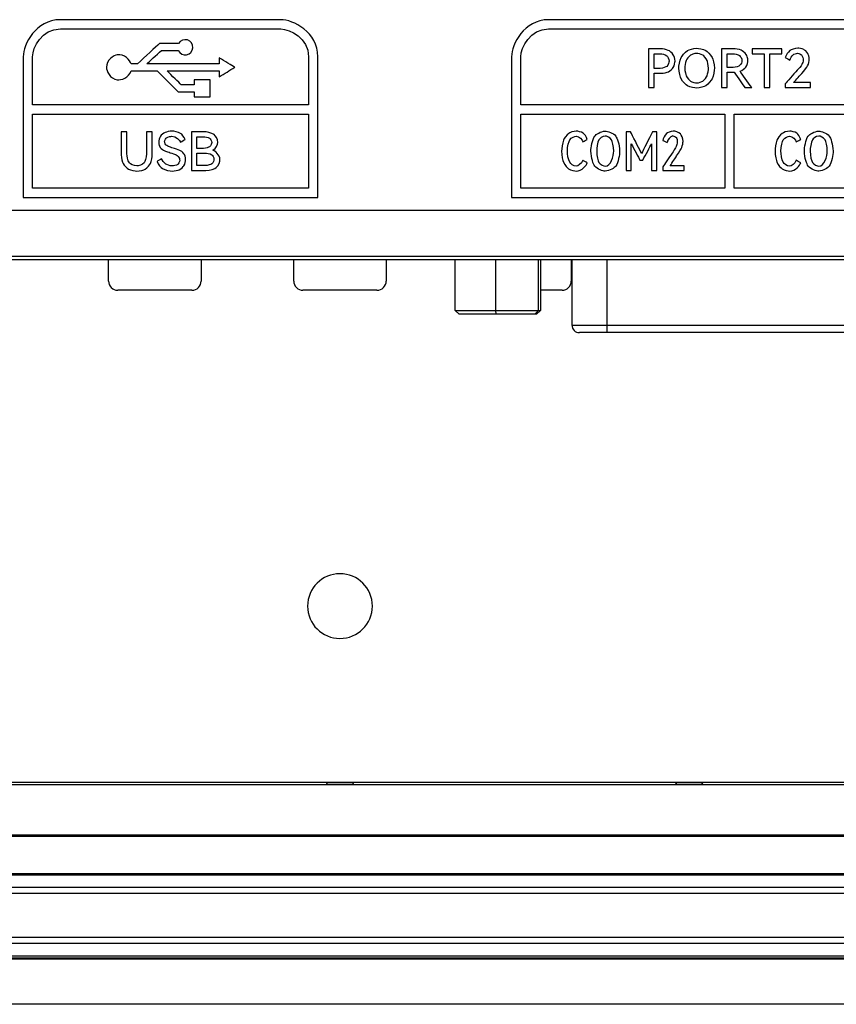
# Model space of a CAD drawing. Units: millimetres. Extents: x 3 to 1189, y 2 to 835.
# Drawn here: x 852 to 896, y 267 to 320 of the extents above; entities that cross this region are included whole.
import ezdxf

# ---------------------------------------------------------------- set-up
doc = ezdxf.new("R2010")
doc.units = ezdxf.units.MM
doc.header["$MEASUREMENT"] = 0
doc.layers.add('Layer0000', color=7, linetype='Continuous', lineweight=20)

msp = doc.modelspace()

# ---------------------------------------------------------------- linework, layer by layer
at = {"layer": 'Layer0000', "color": 7, "linetype": 'Continuous', "lineweight": 25}
for p, q in [((784.008, 309.504), (954.679, 309.504)), ((954.679, 307.006), (784.008, 307.006)), ((934.269, 306.82), (804.444, 306.82)), ((856.843, 305.676), (856.843, 306.82)), ((861.843, 306.82), (861.843, 305.676)), ((866.843, 305.676), (866.843, 306.82)), ((871.843, 306.82), (871.843, 305.676)), ((875.575, 304.089), (875.575, 306.82)), ((877.773, 304.089), (877.773, 306.82)), ((880.071, 304.089), (880.071, 306.82)), ((880.172, 306.82), (880.172, 304.089)), ((881.843, 306.82), (881.843, 305.676)), ((881.877, 306.82), (881.877, 303.289)), ((883.777, 303.289), (883.777, 306.82)), ((861.343, 305.176), (857.343, 305.176)), ((871.343, 305.176), (867.343, 305.176)), ((881.343, 305.176), (880.172, 305.176)), ((875.575, 304.089), (877.773, 304.089)), ((875.779, 303.889), (875.575, 304.089)), ((877.782, 303.889), (875.779, 303.889)), ((877.773, 304.089), (880.071, 304.089)), ((877.782, 303.889), (877.773, 304.089)), ((879.876, 303.889), (877.782, 303.889)), ((879.876, 303.889), (880.071, 304.089)), ((879.968, 303.889), (879.876, 303.889)), ((880.172, 304.089), (879.968, 303.889)), ((880.071, 304.089), (880.172, 304.089)), ((881.877, 303.289), (883.777, 303.289)), ((883.777, 303.289), (896.969, 303.289)), ((883.777, 302.889), (883.777, 303.289)), ((883.777, 302.889), (882.277, 302.889)), ((896.969, 302.889), (883.777, 302.889)), ((955.382, 278.464), (783.305, 278.464)), ((784.645, 278.606), (954.043, 278.606)), ((868.593, 278.603), (868.593, 278.606)), ((868.593, 278.603), (868.654, 278.481)), ((868.654, 278.481), (868.654, 278.606)), ((870.033, 278.481), (868.654, 278.481)), ((870.033, 278.606), (870.033, 278.481)), ((870.033, 278.481), (870.095, 278.606)), ((887.458, 278.606), (887.521, 278.481)), ((887.521, 278.481), (887.521, 278.606)), ((888.899, 278.481), (887.521, 278.481)), ((888.899, 278.606), (888.899, 278.481)), ((888.899, 278.481), (888.962, 278.606)), ((745.399, 275.686), (993.287, 275.686)), ((779.522, 275.767), (959.164, 275.767)), ((739.861, 273.603), (998.826, 273.603)), ((998.788, 273.658), (739.899, 273.658)), ((739.861, 272.924), (998.826, 272.924)), ((998.826, 272.583), (739.861, 272.583)), ((739.861, 270.237), (998.826, 270.237)), ((998.826, 269.896), (739.861, 269.896)), ((739.861, 269.217), (998.826, 269.217)), ((998.9, 269.047), (739.786, 269.047)), ((998.844, 269.103), (739.842, 269.103)), ((1005.351, 266.603), (733.336, 266.603))]:
    msp.add_line(p, q, dxfattribs=at)
for centre, radius, start, end in [((860.981, 318.302), 0.413, 204.4121, 149.7258), ((894.16, 317.504), 0.802, 129.1201, 161.7869), ((257.204, 1304.56), 1158.715, 301.511175, 301.559543), ((887.461, 313.09), 0.441, 106.7856, 171.0858), ((857.343, 305.676), 0.5, 180.0001, 269.9998), ((861.343, 305.676), 0.5, 270, 0), ((867.343, 305.676), 0.5, 180.0001, 269.9998), ((871.343, 305.676), 0.5, 270, 0), ((881.343, 305.676), 0.5, 270, 0), ((882.277, 303.289), 0.4, 180, 270.0012), ((869.343, 288.116), 1.75, 90, 180), ((869.343, 288.116), 1.75, 180, 90)]:
    msp.add_arc(centre, radius, start, end, dxfattribs=at)
for points, knots in [([(868.145, 310.194), (868.145, 310.194), (868.145, 312.727), (868.145, 316.527), (868.145, 317.794), (868.145, 319.127), (866.812, 319.794), (866.145, 319.794), (862.175, 319.794), (856.22, 319.794), (854.235, 319.794), (852.902, 319.794), (852.235, 318.461), (852.235, 317.794)], [0.2857143, 0.2857143, 0.2857143, 0.2857143, 0.2857143, 0.4285714, 0.4285714, 0.4285714, 0.5714286, 0.5714286, 0.5714286, 0.7142857, 0.7142857, 0.7142857, 1, 1, 1, 1]), ([(902.165, 310.194), (902.165, 312.727), (902.165, 316.527), (902.165, 317.794), (902.165, 319.127), (900.832, 319.794), (900.165, 319.794), (893.648, 319.794), (883.873, 319.794), (880.615, 319.794), (879.282, 319.794), (878.615, 318.461), (878.615, 317.794), (878.615, 315.261), (878.615, 311.461), (878.615, 310.194)], [0, 0, 0, 0, 0.1428571, 0.1428571, 0.1428572, 0.2857143, 0.2857143, 0.2857143, 0.4285714, 0.4285714, 0.4285714, 0.5714286, 0.5714286, 0.5714286, 0.7142857, 0.7142857, 0.7142857, 0.7142857]), ([(852.735, 315.194), (852.735, 315.194), (852.735, 315.627), (852.735, 316.927), (852.735, 317.794), (852.735, 318.294), (853.235, 319.294), (854.235, 319.294), (856.22, 319.294), (862.175, 319.294), (866.145, 319.294), (866.645, 319.294), (867.645, 318.794), (867.645, 317.794), (867.645, 317.361), (867.645, 316.061), (867.645, 315.194)], [0.1428571, 0.1428571, 0.1428571, 0.1428571, 0.1428572, 0.2857143, 0.2857143, 0.2857143, 0.4285714, 0.4285714, 0.4285714, 0.5714286, 0.5714286, 0.5714286, 0.7142857, 0.7142857, 0.7142857, 1, 1, 1, 1]), ([(879.115, 315.194), (879.115, 315.194), (879.115, 315.627), (879.115, 316.927), (879.115, 317.794), (879.115, 318.294), (879.615, 319.294), (880.615, 319.294)], [0.5714286, 0.5714286, 0.5714286, 0.5714286, 0.5714286, 0.7142857, 0.7142857, 0.7142857, 1, 1, 1, 1]), ([(880.615, 319.294), (883.873, 319.294), (893.648, 319.294), (900.165, 319.294), (900.665, 319.294), (901.665, 318.794), (901.665, 317.794), (901.665, 317.361), (901.665, 316.061), (901.665, 315.194)], [0, 0, 0, 0, 0.1428571, 0.1428571, 0.1428572, 0.2857143, 0.2857143, 0.2857143, 0.4285714, 0.4285714, 0.4285714, 0.4285714]), ([(859.6, 318.511), (859.6, 318.511), (859.4, 318.327), (858.801, 317.778), (858.401, 317.412)], [0.43333334, 0.43333334, 0.43333334, 0.43333334, 0.43333334, 0.46666667, 0.46666667, 0.46666667, 0.46666667]), ([(858.906, 317.412), (858.906, 317.412), (859.037, 317.532), (859.43, 317.892), (859.692, 318.132)], [0.20000001, 0.20000001, 0.20000001, 0.20000001, 0.20000001, 0.23333333, 0.23333333, 0.23333333, 0.23333333]), ([(860.625, 318.511), (860.625, 318.511), (860.454, 318.511), (859.942, 318.511), (859.6, 318.511)], [0.40000001, 0.40000001, 0.40000001, 0.40000001, 0.40000001, 0.43333333, 0.43333333, 0.43333333, 0.43333333]), ([(859.692, 318.132), (859.692, 318.132), (859.844, 318.132), (860.301, 318.132), (860.605, 318.132)], [0.23333334, 0.23333334, 0.23333334, 0.23333334, 0.23333334, 0.26666667, 0.26666667, 0.26666667, 0.26666667]), ([(886.324, 316.898), (886.324, 316.898), (886.445, 316.898), (886.627, 316.898), (886.687, 316.898), (886.838, 316.898), (887.028, 316.953), (887.086, 316.98), (887.201, 317.036), (887.322, 317.163), (887.354, 317.213), (887.418, 317.313), (887.45, 317.493), (887.45, 317.558), (887.45, 317.687), (887.386, 317.853), (887.354, 317.903), (887.29, 318.004), (887.142, 318.11), (887.084, 318.138), (886.968, 318.193), (886.761, 318.22), (886.687, 318.22), (886.464, 318.22), (886.13, 318.22), (886.019, 318.22)], [0.25, 0.25, 0.25, 0.25, 0.25, 0.3333333, 0.3333333, 0.3333333, 0.4166667, 0.4166667, 0.4166667, 0.5, 0.5, 0.5, 0.5833333, 0.5833333, 0.5833333, 0.6666667, 0.6666667, 0.6666667, 0.75, 0.75, 0.75, 0.8333333, 0.8333333, 0.8333333, 1, 1, 1, 1]), ([(887.776, 317.748), (887.692, 317.585), (887.65, 317.286), (887.65, 317.178), (887.65, 316.959), (887.734, 316.685), (887.776, 316.603), (887.859, 316.44), (888.048, 316.271), (888.121, 316.228), (888.268, 316.141), (888.522, 316.098), (888.613, 316.098), (888.794, 316.098), (889.03, 316.185), (889.103, 316.229), (889.249, 316.317), (889.406, 316.523), (889.449, 316.605), (889.533, 316.768), (889.576, 317.068), (889.576, 317.178), (889.576, 317.395), (889.492, 317.666), (889.45, 317.748), (889.366, 317.91), (889.178, 318.08), (889.104, 318.123), (888.958, 318.211), (888.703, 318.255), (888.613, 318.255), (888.432, 318.255), (888.195, 318.167), (887.975, 318.036), (887.818, 317.829), (887.776, 317.748)], [0, 0, 0, 0, 0.076923, 0.076923, 0.076923, 0.153846, 0.153846, 0.153846, 0.230769, 0.230769, 0.230769, 0.307692, 0.307692, 0.307692, 0.384615, 0.384615, 0.384615, 0.461538, 0.461538, 0.461538, 0.538462, 0.538462, 0.538462, 0.615385, 0.615385, 0.615385, 0.692308, 0.692308, 0.692308, 0.769231, 0.769231, 0.769231, 0.846154, 0.846154, 1, 1, 1, 1]), ([(890.961, 317.009), (890.961, 317.009), (891.093, 317.055), (891.234, 317.179), (891.271, 317.229), (891.347, 317.33), (891.384, 317.516), (891.384, 317.583), (891.384, 317.709), (891.32, 317.868), (891.289, 317.916), (891.225, 318.012), (891.078, 318.114), (891.02, 318.14), (890.905, 318.194), (890.699, 318.22), (890.624, 318.22), (890.401, 318.22), (890.067, 318.22), (889.956, 318.22)], [0.5, 0.5, 0.5, 0.5, 0.5, 0.5714286, 0.5714286, 0.5714286, 0.6428571, 0.6428571, 0.6428572, 0.7142857, 0.7142857, 0.7142857, 0.7857143, 0.7857143, 0.7857143, 0.8571429, 0.8571429, 0.8571429, 1, 1, 1, 1]), ([(893.219, 318.22), (893.219, 318.22), (892.686, 318.22), (891.888, 318.22), (891.621, 318.22)], [0.6666667, 0.6666667, 0.6666667, 0.6666667, 0.6666667, 0.7777778, 0.7777778, 0.7777778, 0.7777778]), ([(894.29, 316.886), (894.29, 316.886), (894.442, 317.052), (894.579, 317.243), (894.609, 317.298), (894.669, 317.406), (894.699, 317.584), (894.699, 317.646), (894.699, 317.772), (894.645, 317.927), (894.619, 317.973), (894.565, 318.066), (894.444, 318.16), (894.397, 318.185), (894.303, 318.233), (894.138, 318.258), (894.079, 318.258), (893.922, 318.258), (893.718, 318.17), (893.654, 318.126)], [0.6666667, 0.6666667, 0.6666667, 0.6666667, 0.6666667, 0.7142857, 0.7142857, 0.7142857, 0.7619048, 0.7619048, 0.7619048, 0.8095238, 0.8095238, 0.8095238, 0.8571429, 0.8571429, 0.8571429, 0.9047619, 0.9047619, 0.9047619, 1, 1, 1, 1]), ([(858.06, 317.412), (858.06, 317.412), (858.005, 317.601), (857.7, 317.953), (857.309, 317.897), (857.113, 317.87), (856.723, 317.617), (856.723, 317.222), (856.723, 317.025), (856.918, 316.602), (857.309, 316.547), (857.504, 316.519), (857.95, 316.653), (858.06, 317.033)], [0.5, 0.5, 0.5, 0.5, 0.5, 0.5333333, 0.5333333, 0.5333333, 0.5666667, 0.5666667, 0.5666667, 0.6, 0.6, 0.6, 0.6333333, 0.6333333, 0.6333333, 0.6333333]), ([(863.657, 317.222), (863.657, 317.222), (863.518, 317.307), (863.102, 317.563), (862.824, 317.734)], [0.10000001, 0.10000001, 0.10000001, 0.10000001, 0.10000001, 0.13333333, 0.13333333, 0.13333333, 0.13333333]), ([(886.324, 317.163), (886.324, 317.163), (886.324, 317.295), (886.324, 317.691), (886.324, 317.955)], [0.25, 0.25, 0.25, 0.25, 0.25, 0.375, 0.375, 0.375, 0.375]), ([(886.324, 317.955), (886.374, 317.955), (886.541, 317.955), (886.65, 317.955), (886.725, 317.955), (886.917, 317.919), (887, 317.846), (887.041, 317.81), (887.124, 317.678), (887.124, 317.558), (887.124, 317.498), (887.083, 317.342), (887, 317.27)], [0.375, 0.375, 0.375, 0.375, 0.5, 0.5, 0.5, 0.625, 0.625, 0.625, 0.75, 0.75, 0.75, 1, 1, 1, 1]), ([(887.976, 317.178), (887.976, 317.257), (888.002, 317.475), (888.054, 317.595), (888.08, 317.655), (888.181, 317.808), (888.277, 317.875), (888.325, 317.908), (888.485, 317.975), (888.613, 317.975), (888.677, 317.975), (888.853, 317.941), (888.95, 317.875), (888.999, 317.841), (889.122, 317.715), (889.174, 317.595), (889.2, 317.535), (889.253, 317.336), (889.253, 317.178), (889.253, 317.099), (889.227, 316.88), (889.174, 316.759), (889.148, 316.699), (889.048, 316.544), (888.951, 316.478), (888.903, 316.444), (888.742, 316.378), (888.613, 316.378), (888.548, 316.378), (888.371, 316.411), (888.276, 316.478), (888.228, 316.511), (888.107, 316.638), (888.054, 316.759), (888.028, 316.82), (887.976, 317.02), (887.976, 317.178)], [0, 0, 0, 0, 0.076923, 0.076923, 0.076923, 0.153846, 0.153846, 0.153846, 0.230769, 0.230769, 0.230769, 0.307692, 0.307692, 0.307692, 0.384615, 0.384615, 0.384615, 0.461538, 0.461538, 0.461538, 0.538462, 0.538462, 0.538462, 0.615385, 0.615385, 0.615385, 0.692308, 0.692308, 0.692308, 0.769231, 0.769231, 0.769231, 0.846154, 0.846154, 0.846154, 1, 1, 1, 1]), ([(890.261, 317.955), (890.311, 317.955), (890.479, 317.955), (890.587, 317.955), (890.661, 317.955), (890.852, 317.921), (890.936, 317.855), (890.978, 317.821), (891.061, 317.698), (891.061, 317.583), (891.061, 317.526), (891.019, 317.38), (890.936, 317.315), (890.894, 317.282), (890.736, 317.218), (890.587, 317.218), (890.533, 317.218), (890.37, 317.218), (890.261, 317.218)], [0.125, 0.125, 0.125, 0.125, 0.25, 0.25, 0.25, 0.375, 0.375, 0.375, 0.5, 0.5, 0.5, 0.625, 0.625, 0.625, 0.75, 0.75, 0.75, 1, 1, 1, 1]), ([(892.264, 317.949), (892.264, 317.949), (892.264, 317.342), (892.264, 316.432), (892.264, 316.129)], [0.1111111, 0.1111111, 0.1111111, 0.1111111, 0.1111111, 0.2222222, 0.2222222, 0.2222222, 0.2222222]), ([(892.573, 316.129), (892.573, 316.129), (892.573, 316.736), (892.573, 317.646), (892.573, 317.949)], [0.3333333, 0.3333333, 0.3333333, 0.3333333, 0.3333333, 0.4444444, 0.4444444, 0.4444444, 0.4444444]), ([(892.573, 317.949), (892.573, 317.949), (892.788, 317.949), (893.111, 317.949), (893.219, 317.949)], [0.4444445, 0.4444445, 0.4444445, 0.4444445, 0.4444445, 0.5555556, 0.5555556, 0.5555556, 0.5555556]), ([(893.644, 317.615), (893.644, 317.615), (893.677, 317.727), (893.766, 317.848), (893.803, 317.88), (893.876, 317.945), (894.008, 317.978), (894.056, 317.978), (894.149, 317.978), (894.255, 317.918), (894.284, 317.888), (894.343, 317.828), (894.373, 317.687), (894.373, 317.632), (894.373, 317.542), (894.326, 317.42), (894.303, 317.382), (894.256, 317.305), (894.113, 317.133), (894.053, 317.066)], [0.0952381, 0.0952381, 0.0952381, 0.0952381, 0.0952381, 0.1428571, 0.1428571, 0.1428572, 0.1904762, 0.1904762, 0.1904762, 0.2380952, 0.2380952, 0.2380952, 0.2857143, 0.2857143, 0.2857143, 0.3333333, 0.3333333, 0.3333333, 0.3809524, 0.3809524, 0.3809524, 0.3809524]), ([(858.06, 317.033), (858.06, 317.033), (858.294, 317.033), (858.995, 317.033), (859.462, 317.033)], [0.63333334, 0.63333334, 0.63333334, 0.63333334, 0.63333334, 0.66666667, 0.66666667, 0.66666667, 0.66666667]), ([(862.824, 317.412), (862.824, 317.412), (862.171, 317.412), (860.212, 317.412), (858.906, 317.412)], [0.16666667, 0.16666667, 0.16666667, 0.16666667, 0.16666668, 0.2, 0.2, 0.2, 0.2]), ([(859.462, 317.033), (859.462, 317.033), (859.653, 316.843), (860.227, 316.275), (860.61, 315.896)], [0.66666667, 0.66666667, 0.66666667, 0.66666667, 0.66666668, 0.7, 0.7, 0.7, 0.7]), ([(860.766, 316.275), (860.766, 316.275), (860.638, 316.401), (860.256, 316.78), (860.001, 317.033)], [0.93333334, 0.93333334, 0.93333334, 0.93333334, 0.93333334, 1, 1, 1, 1]), ([(887, 317.27), (886.959, 317.235), (886.8, 317.163), (886.65, 317.163), (886.596, 317.163), (886.433, 317.163), (886.324, 317.163)], [0, 0, 0, 0, 0.125, 0.125, 0.125, 0.25, 0.25, 0.25, 0.25]), ([(894.053, 317.066), (894.053, 317.066), (893.833, 316.82), (893.503, 316.45), (893.393, 316.326)], [0.38095239, 0.38095239, 0.38095239, 0.38095239, 0.38095239, 0.42857143, 0.42857143, 0.42857143, 0.42857143]), ([(862.331, 316.54), (862.331, 316.54), (862.186, 316.54), (861.75, 316.54), (861.459, 316.54)], [0.83333334, 0.83333334, 0.83333334, 0.83333334, 0.83333334, 0.86666667, 0.86666667, 0.86666667, 0.86666667]), ([(862.331, 315.631), (862.331, 315.631), (862.331, 315.782), (862.331, 316.237), (862.331, 316.54)], [0.80000001, 0.80000001, 0.80000001, 0.80000001, 0.80000001, 0.83333333, 0.83333333, 0.83333333, 0.83333333]), ([(886.324, 316.129), (886.324, 316.129), (886.324, 316.385), (886.324, 316.77), (886.324, 316.898)], [0.16666667, 0.16666667, 0.16666667, 0.16666667, 0.16666668, 0.25, 0.25, 0.25, 0.25]), ([(890.261, 316.129), (890.261, 316.129), (890.261, 316.403), (890.261, 316.815), (890.261, 316.952)], [0.14285715, 0.14285715, 0.14285715, 0.14285715, 0.14285715, 0.21428571, 0.21428571, 0.21428571, 0.21428571]), ([(890.261, 316.952), (890.261, 316.952), (890.389, 316.952), (890.58, 316.952), (890.644, 316.952)], [0.21428572, 0.21428572, 0.21428572, 0.21428572, 0.21428572, 0.28571429, 0.28571429, 0.28571429, 0.28571429]), ([(890.644, 316.952), (890.644, 316.952), (890.836, 316.678), (891.123, 316.266), (891.219, 316.129)], [0.28571429, 0.28571429, 0.28571429, 0.28571429, 0.2857143, 0.35714286, 0.35714286, 0.35714286, 0.35714286]), ([(891.59, 316.129), (891.59, 316.129), (891.38, 316.422), (891.066, 316.862), (890.961, 317.009)], [0.42857144, 0.42857144, 0.42857144, 0.42857144, 0.42857144, 0.5, 0.5, 0.5, 0.5]), ([(893.85, 316.4), (893.85, 316.4), (893.997, 316.562), (894.217, 316.805), (894.29, 316.886)], [0.61904763, 0.61904763, 0.61904763, 0.61904763, 0.61904763, 0.66666667, 0.66666667, 0.66666667, 0.66666667]), ([(861.459, 316.275), (861.459, 316.275), (861.344, 316.275), (860.997, 316.275), (860.766, 316.275)], [0.90000001, 0.90000001, 0.90000001, 0.90000001, 0.90000001, 0.93333333, 0.93333333, 0.93333333, 0.93333333]), ([(891.219, 316.129), (891.219, 316.129), (891.342, 316.129), (891.528, 316.129), (891.59, 316.129)], [0.35714286, 0.35714286, 0.35714286, 0.35714286, 0.35714287, 0.42857143, 0.42857143, 0.42857143, 0.42857143]), ([(893.393, 316.129), (893.393, 316.129), (893.849, 316.129), (894.533, 316.129), (894.761, 316.129)], [0.47619048, 0.47619048, 0.47619048, 0.47619048, 0.47619049, 0.52380952, 0.52380952, 0.52380952, 0.52380952]), ([(894.761, 316.4), (894.761, 316.4), (894.458, 316.4), (894.002, 316.4), (893.85, 316.4)], [0.57142858, 0.57142858, 0.57142858, 0.57142858, 0.57142858, 0.61904762, 0.61904762, 0.61904762, 0.61904762]), ([(860.61, 315.896), (860.61, 315.896), (860.752, 315.896), (861.176, 315.896), (861.459, 315.896)], [0.70000001, 0.70000001, 0.70000001, 0.70000001, 0.70000001, 0.73333333, 0.73333333, 0.73333333, 0.73333333]), ([(861.459, 315.631), (861.459, 315.631), (861.605, 315.631), (862.04, 315.631), (862.331, 315.631)], [0.76666667, 0.76666667, 0.76666667, 0.76666667, 0.76666668, 0.8, 0.8, 0.8, 0.8]), ([(901.665, 315.194), (901.655, 315.194), (897.907, 315.194), (886.632, 315.194), (879.115, 315.194)], [0.4285714, 0.4285714, 0.4285714, 0.4285714, 0.4285714, 0.5714286, 0.5714286, 0.5714286, 0.5714286]), ([(852.735, 310.694), (852.735, 310.694), (852.735, 311.361), (852.735, 313.361), (852.735, 314.694)], [0.6, 0.6, 0.6, 0.6, 0.6, 1, 1, 1, 1]), ([(867.645, 314.694), (867.645, 314.694), (867.645, 314.027), (867.645, 312.027), (867.645, 310.694)], [0.2, 0.2, 0.2, 0.2, 0.2, 0.4, 0.4, 0.4, 0.4]), ([(879.115, 310.694), (879.115, 310.694), (879.115, 312.027), (879.115, 314.027), (879.115, 314.694)], [0.6, 0.6, 0.6, 0.6, 0.6, 1, 1, 1, 1]), ([(890.14, 314.694), (890.14, 314.694), (890.14, 313.361), (890.14, 311.361), (890.14, 310.694)], [0.2, 0.2, 0.2, 0.2, 0.2, 0.4, 0.4, 0.4, 0.4]), ([(890.64, 310.694), (890.64, 310.694), (890.64, 311.361), (890.64, 313.361), (890.64, 314.694)], [0.6, 0.6, 0.6, 0.6, 0.6, 1, 1, 1, 1]), ([(857.523, 313.738), (857.523, 313.738), (857.523, 313.323), (857.523, 312.7), (857.523, 312.493), (857.523, 312.314), (857.589, 312.092), (857.623, 312.025), (857.689, 311.893), (857.849, 311.756), (857.911, 311.721), (858.037, 311.651), (858.275, 311.615), (858.363, 311.615), (858.538, 311.615), (858.751, 311.686), (858.814, 311.721), (858.94, 311.792), (859.069, 311.959), (859.169, 312.158), (859.203, 312.403), (859.203, 312.493)], [0.5294118, 0.5294118, 0.5294118, 0.5294118, 0.5294118, 0.5882353, 0.5882353, 0.5882353, 0.6470588, 0.6470588, 0.6470588, 0.7058824, 0.7058824, 0.7058824, 0.7647059, 0.7647059, 0.7647059, 0.8235294, 0.8235294, 0.8235294, 0.8823529, 0.882353, 1, 1, 1, 1]), ([(858.894, 313.738), (858.894, 313.738), (858.894, 313.343), (858.894, 312.75), (858.894, 312.553), (858.894, 312.337), (858.803, 312.118), (858.757, 312.063), (858.666, 311.951), (858.449, 311.895), (858.363, 311.895), (858.191, 311.895), (858.014, 312.007), (857.969, 312.063), (857.877, 312.174), (857.831, 312.445), (857.831, 312.553), (857.831, 312.948), (857.831, 313.541), (857.831, 313.738)], [0.1176471, 0.1176471, 0.1176471, 0.1176471, 0.1176471, 0.1764706, 0.1764706, 0.1764706, 0.2352941, 0.2352941, 0.2352941, 0.2941176, 0.2941176, 0.2941177, 0.3529412, 0.3529412, 0.3529412, 0.4117647, 0.4117647, 0.4117647, 0.4705882, 0.4705882, 0.4705882, 0.4705882]), ([(859.646, 313.504), (859.581, 313.415), (859.549, 313.244), (859.549, 313.181), (859.549, 313.061), (859.607, 312.928), (859.636, 312.891), (859.694, 312.818), (859.805, 312.744), (859.846, 312.725), (859.928, 312.688), (860.108, 312.628), (860.177, 312.607), (860.291, 312.573), (860.415, 312.528), (860.449, 312.514), (860.515, 312.486), (860.593, 312.422), (860.616, 312.397), (860.66, 312.346), (860.683, 312.243), (860.683, 312.204), (860.683, 312.107), (860.613, 312.004), (860.579, 311.977), (860.509, 311.923), (860.349, 311.895), (860.286, 311.895), (860.145, 311.895), (859.977, 311.962), (859.929, 311.995), (859.831, 312.062), (859.733, 312.217), (859.709, 312.278)], [0, 0, 0, 0, 0.03125, 0.03125, 0.03125, 0.0625, 0.0625, 0.0625, 0.09375, 0.09375, 0.09375, 0.125, 0.125, 0.125, 0.15625, 0.15625, 0.15625, 0.1875, 0.1875, 0.1875, 0.21875, 0.21875, 0.21875, 0.25, 0.25, 0.25, 0.28125, 0.28125, 0.28125, 0.3125, 0.3125, 0.3125, 0.34375, 0.34375, 0.34375, 0.34375]), ([(860.974, 313.33), (860.974, 313.33), (860.934, 313.461), (860.794, 313.609), (860.734, 313.65), (860.614, 313.732), (860.368, 313.773), (860.274, 313.773), (860.139, 313.773), (859.962, 313.728), (859.798, 313.661), (859.678, 313.549), (859.646, 313.504)], [0.84375, 0.84375, 0.84375, 0.84375, 0.84375, 0.875, 0.875, 0.875, 0.90625, 0.90625, 0.90625, 0.9375, 0.9375, 1, 1, 1, 1]), ([(860.34, 312.855), (860.243, 312.883), (860.118, 312.927), (860.087, 312.94), (860.025, 312.965), (859.953, 313.02), (859.933, 313.041), (859.892, 313.083), (859.871, 313.171), (859.871, 313.204), (859.871, 313.294), (859.943, 313.391), (859.979, 313.417), (860.05, 313.469), (860.204, 313.495), (860.263, 313.495), (860.486, 313.495), (860.683, 313.288), (860.726, 313.184)], [0.625, 0.625, 0.625, 0.625, 0.65625, 0.65625, 0.65625, 0.6875, 0.6875, 0.6875, 0.71875, 0.71875, 0.71875, 0.75, 0.75, 0.75, 0.78125, 0.78125, 0.78125, 0.8125, 0.8125, 0.8125, 0.8125]), ([(862.48, 312.741), (862.48, 312.741), (862.653, 312.829), (862.74, 313.069), (862.74, 313.167), (862.74, 313.344), (862.607, 313.535), (862.54, 313.585), (862.407, 313.687), (862.119, 313.738), (861.775, 313.738), (861.429, 313.738), (861.314, 313.738)], [0.5, 0.5, 0.5, 0.5, 0.5, 0.6, 0.6, 0.6, 0.7, 0.7, 0.7, 0.8, 0.8, 1, 1, 1, 1]), ([(861.963, 313.47), (862.034, 313.47), (862.217, 313.443), (862.297, 313.388), (862.337, 313.361), (862.417, 313.258), (862.417, 313.161), (862.417, 313.113), (862.377, 312.987), (862.297, 312.93), (862.257, 312.901), (862.106, 312.844), (861.963, 312.844), (861.905, 312.844), (861.732, 312.844), (861.617, 312.844)], [0, 0, 0, 0, 0.125, 0.125, 0.125, 0.25, 0.25, 0.25, 0.375, 0.375, 0.375, 0.5, 0.5, 0.5, 0.625, 0.625, 0.625, 0.625]), ([(882.707, 313.33), (882.664, 313.476), (882.541, 313.624), (882.49, 313.661), (882.389, 313.735), (882.186, 313.773), (882.11, 313.773), (881.956, 313.773), (881.76, 313.694), (881.7, 313.654), (881.581, 313.575), (881.454, 313.375), (881.42, 313.294), (881.353, 313.133), (881.319, 312.815), (881.319, 312.695), (881.319, 312.457), (881.386, 312.176), (881.42, 312.095), (881.488, 311.934), (881.64, 311.774), (881.699, 311.734), (881.817, 311.655), (882.03, 311.615), (882.107, 311.615), (882.42, 311.615), (882.664, 311.913), (882.707, 312.061)], [0, 0, 0, 0, 0.0555556, 0.0555556, 0.0555556, 0.1111111, 0.1111111, 0.1111111, 0.1666667, 0.1666667, 0.1666667, 0.2222222, 0.2222222, 0.2222222, 0.2777778, 0.2777778, 0.2777778, 0.3333333, 0.3333333, 0.3333333, 0.3888889, 0.3888889, 0.3888889, 0.4444444, 0.4444444, 0.4444445, 0.5, 0.5, 0.5, 0.5]), ([(882.465, 312.198), (882.465, 312.198), (882.402, 311.989), (882.191, 311.884), (882.102, 311.884), (881.959, 311.884), (881.802, 312.021), (881.759, 312.09), (881.673, 312.227), (881.63, 312.562), (881.63, 312.695), (881.63, 312.962), (881.716, 313.232), (881.759, 313.3), (881.845, 313.436), (882.03, 313.504), (882.102, 313.504), (882.281, 313.504), (882.433, 313.295), (882.465, 313.19)], [0.5555556, 0.5555556, 0.5555556, 0.5555556, 0.5555556, 0.6111111, 0.6111111, 0.6111111, 0.6666667, 0.6666667, 0.6666667, 0.7222222, 0.7222222, 0.7222222, 0.7777778, 0.7777778, 0.7777778, 0.8333333, 0.8333333, 0.8333333, 0.8888889, 0.8888889, 0.8888889, 0.8888889]), ([(883.676, 313.773), (883.434, 313.773), (883.176, 313.593), (883.107, 313.503), (882.97, 313.323), (882.902, 312.875), (882.902, 312.695), (882.902, 312.335), (883.038, 311.975), (883.106, 311.885), (883.242, 311.705), (883.554, 311.615), (883.676, 311.615), (883.92, 311.615), (884.178, 311.796), (884.246, 311.887), (884.382, 312.068), (884.45, 312.516), (884.45, 312.695), (884.45, 313.052), (884.314, 313.411), (884.11, 313.682), (883.798, 313.773), (883.676, 313.773)], [0, 0, 0, 0, 0.111111, 0.111111, 0.111111, 0.222222, 0.222222, 0.222222, 0.333333, 0.333333, 0.333333, 0.444444, 0.444444, 0.444444, 0.555556, 0.555556, 0.555556, 0.666667, 0.666667, 0.666667, 0.777778, 0.777778, 1, 1, 1, 1]), ([(883.332, 313.304), (883.371, 313.372), (883.526, 313.507), (883.676, 313.507), (883.751, 313.507), (883.941, 313.439), (884.019, 313.304), (884.058, 313.236), (884.136, 312.966), (884.136, 312.425), (883.983, 311.884), (883.676, 311.884), (883.601, 311.884), (883.411, 311.952), (883.332, 312.087), (883.292, 312.155), (883.213, 312.425), (883.213, 312.695), (883.213, 312.831), (883.253, 313.169), (883.332, 313.304)], [0, 0, 0, 0, 0.125, 0.125, 0.125, 0.25, 0.25, 0.25, 0.375, 0.375, 0.5, 0.5, 0.5, 0.625, 0.625, 0.625, 0.75, 0.75, 0.75, 1, 1, 1, 1]), ([(885.636, 312.567), (885.636, 312.567), (885.438, 312.957), (885.141, 313.543), (885.042, 313.738)], [0.78571429, 0.78571429, 0.78571429, 0.78571429, 0.7857143, 0.85714286, 0.85714286, 0.85714286, 0.85714286]), ([(886.23, 313.738), (886.23, 313.738), (886.032, 313.348), (885.735, 312.762), (885.636, 312.567)], [0.71428572, 0.71428572, 0.71428572, 0.71428572, 0.71428572, 0.78571429, 0.78571429, 0.78571429, 0.78571429]), ([(886.456, 311.647), (886.456, 311.647), (886.456, 312.344), (886.456, 313.39), (886.456, 313.738)], [0.57142858, 0.57142858, 0.57142858, 0.57142858, 0.57142858, 0.64285714, 0.64285714, 0.64285714, 0.64285714]), ([(887.182, 311.907), (887.182, 311.907), (887.299, 312.082), (887.475, 312.345), (887.533, 312.433), (887.666, 312.631), (887.782, 312.835), (887.806, 312.887), (887.855, 312.992), (887.879, 313.158), (887.879, 313.215), (887.879, 313.385), (887.785, 313.571), (887.737, 313.621), (887.643, 313.722), (887.432, 313.773), (887.35, 313.773), (887.207, 313.773), (887.035, 313.688), (886.985, 313.645), (886.884, 313.561), (886.801, 313.355), (886.785, 313.273)], [0.4736842, 0.4736842, 0.4736842, 0.4736842, 0.4736842, 0.5263158, 0.5263158, 0.5263158, 0.5789474, 0.5789474, 0.5789474, 0.6315789, 0.6315789, 0.631579, 0.6842105, 0.6842105, 0.6842105, 0.7368421, 0.7368421, 0.7368421, 0.7894737, 0.7894737, 0.7894737, 0.8421053, 0.8421053, 0.8421053, 0.8421053]), ([(887.333, 313.513), (887.407, 313.513), (887.486, 313.459), (887.507, 313.433), (887.549, 313.379), (887.57, 313.252), (887.57, 313.201), (887.57, 313.112), (887.532, 312.985), (887.513, 312.944), (887.475, 312.862), (887.346, 312.661), (887.29, 312.581)], [0, 0, 0, 0, 0.0526316, 0.0526316, 0.0526316, 0.1052632, 0.1052632, 0.1052632, 0.1578947, 0.1578947, 0.1578947, 0.2105263, 0.2105263, 0.2105263, 0.2105263]), ([(893.234, 313.654), (893.115, 313.575), (892.988, 313.375), (892.954, 313.294), (892.886, 313.133), (892.852, 312.815), (892.852, 312.695), (892.852, 312.457), (892.92, 312.176), (892.954, 312.095), (893.021, 311.934), (893.173, 311.774), (893.232, 311.734), (893.351, 311.655), (893.564, 311.615), (893.641, 311.615), (893.953, 311.615), (894.197, 311.913), (894.241, 312.061)], [0, 0, 0, 0, 0.0555556, 0.0555556, 0.0555556, 0.1111111, 0.1111111, 0.1111111, 0.1666667, 0.1666667, 0.1666667, 0.2222222, 0.2222222, 0.2222222, 0.2777778, 0.2777778, 0.2777778, 0.3333333, 0.3333333, 0.3333333, 0.3333333]), ([(893.998, 312.198), (893.998, 312.198), (893.935, 311.989), (893.725, 311.884), (893.635, 311.884), (893.492, 311.884), (893.335, 312.021), (893.292, 312.09), (893.207, 312.227), (893.164, 312.562), (893.164, 312.695), (893.164, 312.962), (893.25, 313.232), (893.292, 313.3), (893.378, 313.436), (893.564, 313.504), (893.635, 313.504), (893.814, 313.504), (893.967, 313.295), (893.998, 313.19)], [0.3888889, 0.3888889, 0.3888889, 0.3888889, 0.3888889, 0.4444444, 0.4444444, 0.4444445, 0.5, 0.5, 0.5, 0.5555556, 0.5555556, 0.5555556, 0.6111111, 0.6111111, 0.6111111, 0.6666667, 0.6666667, 0.6666667, 0.7222222, 0.7222222, 0.7222222, 0.7222222]), ([(894.241, 313.33), (894.241, 313.33), (894.197, 313.476), (894.074, 313.624), (894.024, 313.661), (893.923, 313.735), (893.721, 313.773), (893.49, 313.773), (893.293, 313.694), (893.234, 313.654)], [0.7777778, 0.7777778, 0.7777778, 0.7777778, 0.7777778, 0.8333333, 0.8333333, 0.8333333, 0.8888889, 0.8888889, 1, 1, 1, 1]), ([(895.21, 313.773), (894.968, 313.773), (894.71, 313.593), (894.641, 313.503), (894.504, 313.323), (894.435, 312.875), (894.435, 312.695), (894.435, 312.335), (894.571, 311.975), (894.64, 311.885), (894.776, 311.705), (895.088, 311.615), (895.21, 311.615), (895.453, 311.615), (895.711, 311.796), (895.78, 311.887), (895.916, 312.068), (895.984, 312.516), (895.984, 312.695), (895.984, 313.052), (895.848, 313.411), (895.643, 313.682), (895.331, 313.773), (895.21, 313.773)], [0, 0, 0, 0, 0.111111, 0.111111, 0.111111, 0.222222, 0.222222, 0.222222, 0.333333, 0.333333, 0.333333, 0.444444, 0.444444, 0.444444, 0.555556, 0.555556, 0.555556, 0.666667, 0.666667, 0.666667, 0.777778, 0.777778, 1, 1, 1, 1]), ([(894.747, 312.695), (894.747, 312.831), (894.786, 313.169), (894.865, 313.304), (894.905, 313.372), (895.059, 313.507), (895.21, 313.507), (895.285, 313.507), (895.474, 313.439), (895.552, 313.304), (895.591, 313.236), (895.67, 312.966), (895.67, 312.425), (895.516, 311.884), (895.21, 311.884), (895.134, 311.884), (894.944, 311.952), (894.865, 312.087), (894.826, 312.155), (894.747, 312.425), (894.747, 312.695)], [0, 0, 0, 0, 0.125, 0.125, 0.125, 0.25, 0.25, 0.25, 0.375, 0.375, 0.375, 0.5, 0.5, 0.625, 0.625, 0.625, 0.75, 0.75, 0.75, 1, 1, 1, 1]), ([(859.46, 312.135), (859.46, 312.135), (859.508, 311.977), (859.68, 311.804), (859.754, 311.757), (859.903, 311.663), (860.177, 311.615), (860.277, 311.615), (860.42, 311.615), (860.601, 311.665), (860.656, 311.69), (860.765, 311.739), (860.882, 311.857), (860.913, 311.904), (860.975, 311.997), (861.006, 312.172), (861.006, 312.235), (861.006, 312.367), (860.943, 312.513), (860.911, 312.553), (860.849, 312.633), (860.729, 312.713), (860.684, 312.733), (860.596, 312.773), (860.41, 312.835), (860.34, 312.855)], [0.375, 0.375, 0.375, 0.375, 0.375, 0.40625, 0.40625, 0.40625, 0.4375, 0.4375, 0.4375, 0.46875, 0.46875, 0.46875, 0.5, 0.5, 0.5, 0.53125, 0.53125, 0.53125, 0.5625, 0.5625, 0.5625, 0.59375, 0.59375, 0.59375, 0.625, 0.625, 0.625, 0.625]), ([(885.082, 311.647), (885.082, 311.647), (885.082, 312.13), (885.082, 312.854), (885.082, 313.095)], [0.14285715, 0.14285715, 0.14285715, 0.14285715, 0.14285715, 0.21428571, 0.21428571, 0.21428571, 0.21428571]), ([(885.082, 313.095), (885.082, 313.095), (885.237, 312.799), (885.47, 312.355), (885.547, 312.207)], [0.21428572, 0.21428572, 0.21428572, 0.21428572, 0.21428572, 0.28571429, 0.28571429, 0.28571429, 0.28571429]), ([(885.707, 312.207), (885.707, 312.207), (885.863, 312.499), (886.096, 312.938), (886.173, 313.084)], [0.35714286, 0.35714286, 0.35714286, 0.35714286, 0.35714287, 0.42857143, 0.42857143, 0.42857143, 0.42857143]), ([(886.173, 313.084), (886.173, 313.084), (886.173, 312.605), (886.173, 311.886), (886.173, 311.647)], [0.42857144, 0.42857144, 0.42857144, 0.42857144, 0.42857144, 0.5, 0.5, 0.5, 0.5]), ([(861.314, 311.647), (861.314, 311.647), (861.573, 311.647), (861.962, 311.647), (862.091, 311.647), (862.339, 311.647), (862.594, 311.751), (862.66, 311.803), (862.791, 311.906), (862.857, 312.147), (862.857, 312.241), (862.857, 312.496), (862.606, 312.702), (862.48, 312.741)], [0.1, 0.1, 0.1, 0.1, 0.1, 0.2, 0.2, 0.2, 0.3, 0.3, 0.3, 0.4, 0.4, 0.4, 0.5, 0.5, 0.5, 0.5]), ([(862.049, 312.59), (862.129, 312.59), (862.332, 312.56), (862.413, 312.5), (862.453, 312.47), (862.534, 312.356), (862.534, 312.25), (862.534, 312.196), (862.494, 312.061), (862.413, 312.003), (862.372, 311.974), (862.21, 311.915), (862.049, 311.915), (861.977, 311.915), (861.761, 311.915), (861.617, 311.915)], [0, 0, 0, 0, 0.125, 0.125, 0.125, 0.25, 0.25, 0.25, 0.375, 0.375, 0.375, 0.5, 0.5, 0.5, 0.625, 0.625, 0.625, 0.625]), ([(887.29, 312.581), (887.29, 312.581), (887.121, 312.334), (886.866, 311.962), (886.782, 311.838)], [0.21052632, 0.21052632, 0.21052632, 0.21052632, 0.21052633, 0.26315789, 0.26315789, 0.26315789, 0.26315789]), ([(887.936, 311.907), (887.936, 311.907), (887.685, 311.907), (887.307, 311.907), (887.182, 311.907)], [0.42105264, 0.42105264, 0.42105264, 0.42105264, 0.42105264, 0.47368421, 0.47368421, 0.47368421, 0.47368421]), ([(886.782, 311.647), (886.782, 311.647), (887.166, 311.647), (887.744, 311.647), (887.936, 311.647)], [0.31578948, 0.31578948, 0.31578948, 0.31578948, 0.31578948, 0.36842105, 0.36842105, 0.36842105, 0.36842105]), ([(867.645, 310.694), (867.645, 310.694), (865.16, 310.694), (857.705, 310.694), (852.735, 310.694)], [0.4, 0.4, 0.4, 0.4, 0.4, 0.6, 0.6, 0.6, 0.6]), ([(890.14, 310.694), (890.14, 310.694), (886.465, 310.694), (880.952, 310.694), (879.115, 310.694)], [0.4, 0.4, 0.4, 0.4, 0.4, 0.6, 0.6, 0.6, 0.6]), ([(901.665, 310.694), (901.665, 310.694), (899.827, 310.694), (894.315, 310.694), (890.64, 310.694)], [0.4, 0.4, 0.4, 0.4, 0.4, 0.6, 0.6, 0.6, 0.6]), ([(852.235, 310.194), (852.245, 310.194), (857.538, 310.194), (865.493, 310.194), (868.145, 310.194)], [0.1428571, 0.1428571, 0.1428571, 0.1428571, 0.1428572, 0.2857143, 0.2857143, 0.2857143, 0.2857143]), ([(878.615, 310.194), (878.625, 310.194), (886.465, 310.194), (898.24, 310.194), (902.165, 310.194)], [0.7142857, 0.7142857, 0.7142857, 0.7142857, 0.7142857, 1, 1, 1, 1])]:
    msp.add_open_spline(points, degree=3, knots=knots, dxfattribs=at)
for points in [[(886.019, 318.22), (886.019, 317.523), (886.019, 316.478), (886.019, 316.129)], [(889.956, 318.22), (889.956, 317.523), (889.956, 316.478), (889.956, 316.129)], [(891.621, 318.22), (891.621, 318.138), (891.621, 317.994), (891.621, 317.949)], [(893.219, 317.949), (893.219, 318.032), (893.219, 318.175), (893.219, 318.22)], [(852.235, 317.794), (852.235, 315.261), (852.235, 311.461), (852.235, 310.194)], [(862.824, 317.734), (862.824, 317.685), (862.824, 317.519), (862.824, 317.412)], [(890.261, 317.218), (890.261, 317.34), (890.261, 317.709), (890.261, 317.955)], [(891.621, 317.949), (891.836, 317.949), (892.157, 317.949), (892.264, 317.949)], [(893.399, 317.755), (893.473, 317.712), (893.603, 317.638), (893.644, 317.615)], [(858.401, 317.412), (858.349, 317.412), (858.174, 317.412), (858.06, 317.412)], [(860.001, 317.033), (860.471, 317.033), (861.883, 317.033), (862.824, 317.033)], [(862.824, 317.033), (862.824, 316.984), (862.824, 316.818), (862.824, 316.711)], [(861.459, 316.54), (861.459, 316.5), (861.459, 316.363), (861.459, 316.275)], [(886.019, 316.129), (886.112, 316.129), (886.273, 316.129), (886.324, 316.129)], [(889.956, 316.129), (890.049, 316.129), (890.21, 316.129), (890.261, 316.129)], [(892.264, 316.129), (892.358, 316.129), (892.521, 316.129), (892.573, 316.129)], [(893.393, 316.326), (893.393, 316.266), (893.393, 316.162), (893.393, 316.129)], [(894.761, 316.129), (894.761, 316.212), (894.761, 316.355), (894.761, 316.4)], [(861.459, 315.896), (861.459, 315.855), (861.459, 315.719), (861.459, 315.631)], [(867.645, 315.194), (865.16, 315.194), (857.705, 315.194), (852.735, 315.194)], [(852.735, 314.694), (855.22, 314.694), (862.675, 314.694), (867.645, 314.694)], [(879.115, 314.694), (882.79, 314.694), (888.302, 314.694), (890.14, 314.694)], [(890.64, 314.694), (892.477, 314.694), (897.99, 314.694), (901.665, 314.694)], [(857.831, 313.738), (857.738, 313.738), (857.574, 313.738), (857.523, 313.738)], [(859.203, 313.738), (859.109, 313.738), (858.946, 313.738), (858.894, 313.738)], [(859.203, 312.493), (859.203, 312.908), (859.203, 313.531), (859.203, 313.738)], [(860.726, 313.184), (860.801, 313.228), (860.933, 313.305), (860.974, 313.33)], [(861.314, 313.738), (861.314, 313.041), (861.314, 311.995), (861.314, 311.647)], [(861.617, 312.844), (861.617, 312.939), (861.617, 313.261), (861.617, 313.47)], [(861.617, 313.47), (861.67, 313.47), (861.848, 313.47), (861.963, 313.47)], [(882.465, 313.19), (882.538, 313.232), (882.667, 313.306), (882.707, 313.33)], [(884.802, 313.738), (884.802, 313.041), (884.802, 311.995), (884.802, 311.647)], [(885.042, 313.738), (884.969, 313.738), (884.842, 313.738), (884.802, 313.738)], [(886.456, 313.738), (886.387, 313.738), (886.268, 313.738), (886.23, 313.738)], [(893.998, 313.19), (894.072, 313.232), (894.201, 313.306), (894.241, 313.33)], [(886.785, 313.273), (886.858, 313.238), (886.985, 313.177), (887.025, 313.158)], [(859.709, 312.278), (859.633, 312.235), (859.501, 312.159), (859.46, 312.135)], [(861.617, 311.915), (861.617, 312.018), (861.617, 312.365), (861.617, 312.59)], [(861.617, 312.59), (861.683, 312.59), (861.905, 312.59), (862.049, 312.59)], [(882.707, 312.061), (882.634, 312.103), (882.505, 312.175), (882.465, 312.198)], [(885.547, 312.207), (885.596, 312.207), (885.681, 312.207), (885.707, 312.207)], [(886.782, 311.838), (886.782, 311.78), (886.782, 311.679), (886.782, 311.647)], [(887.936, 311.647), (887.936, 311.726), (887.936, 311.864), (887.936, 311.907)], [(894.241, 312.061), (894.167, 312.103), (894.039, 312.175), (893.998, 312.198)], [(884.802, 311.647), (884.887, 311.647), (885.035, 311.647), (885.082, 311.647)], [(886.173, 311.647), (886.259, 311.647), (886.409, 311.647), (886.456, 311.647)]]:
    msp.add_open_spline(points, degree=3, dxfattribs=at)

doc.saveas('drawing.dxf')
